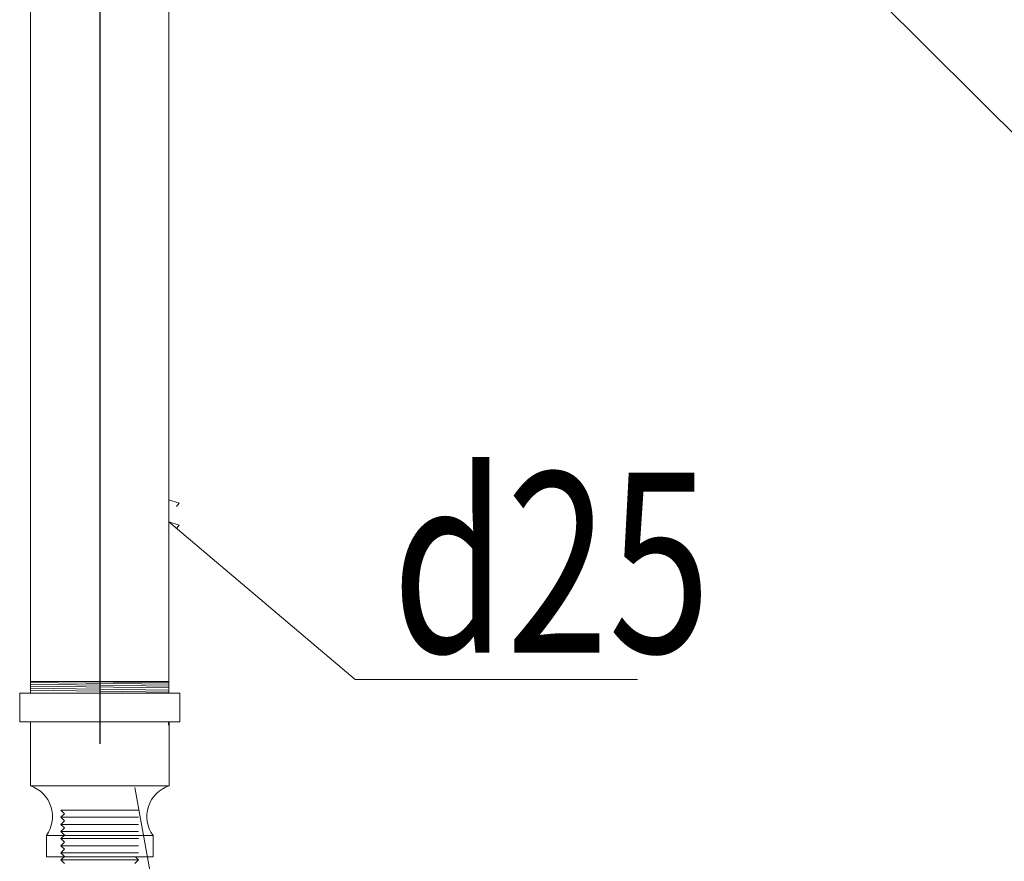
# Model space of a CAD drawing. Units: millimetres. Extents: x -778357 to 475974, y 36194 to 1480467.
# Drawn here: x -576451 to -574264, y 170784 to 172654 of the extents above; entities that cross this region are included whole.
import ezdxf

# ---------------------------------------------------------------- set-up
doc = ezdxf.new("R2010")
doc.units = ezdxf.units.MM
doc.header["$LTSCALE"] = 150
doc.header["$MEASUREMENT"] = 0
doc.linetypes.add('DASHDOT', pattern=[1, 0.5, -0.25, 0, -0.25])
doc.layers.get('0').update_dxf_attribs({"color": 9, "linetype": 'CONTINUOUS', "lineweight": 5})
doc.layers.add('hop chua chay', color=7, linetype='CONTINUOUS', lineweight=15)
doc.layers.add('pipe steel FF', color=10, linetype='CONTINUOUS', lineweight=13)
doc.layers.add('pipe', color=3, linetype='CONTINUOUS')
doc.layers.add('TEXPCCC', color=8, linetype='CONTINUOUS')
doc.styles.add('VNCC-COM', font='VHAVAN_0.TTF', dxfattribs={"width": 0.75})

msp = doc.modelspace()

# ---------------------------------------------------------------- linework, layer by layer
at = {"lineweight": 9}
for p, q in [((-576427.32, 171184.84), (-576120.32, 171180.61)), ((-576427.32, 171184.08), (-576120.32, 171184.08)), ((-576427.32, 171181.87), (-576120.32, 171177.65)), ((-576451.27, 171157.6), (-576095.89, 171157.6)), ((-576451.27, 171157.6), (-576451.27, 171094.42)), ((-576427.32, 171177.67), (-576120.32, 171173.45)), ((-576427.32, 171173.62), (-576120.32, 171169.4)), ((-576427.32, 171168.95), (-576120.32, 171164.73)), ((-576427.32, 171164.27), (-576120.32, 171160.05)), ((-576095.89, 171157.6), (-576095.89, 171094.42)), ((-576451.27, 171094.42), (-576095.89, 171094.42)), ((-576427.58, 171094.42), (-576427.58, 170952.27)), ((-576119.58, 171094.42), (-576119.58, 170952.27)), ((-576427.58, 170952.27), (-576119.58, 170952.27)), ((-576360.08, 170897.95), (-576351.78, 170890.05)), ((-576360.08, 170897.95), (-576187.08, 170897.95)), ((-576351.78, 170890.05), (-576360.08, 170882.15)), ((-576351.78, 170874.26), (-576360.08, 170882.15)), ((-576360.08, 170882.15), (-576187.08, 170882.15)), ((-576351.78, 170874.26), (-576360.08, 170866.36)), ((-576360.08, 170866.36), (-576187.08, 170866.36)), ((-576360.08, 170866.36), (-576351.78, 170858.46)), ((-576351.78, 170858.46), (-576360.08, 170850.56)), ((-576392.04, 170841.7), (-576155.12, 170841.7)), ((-576392.04, 170841.7), (-576392.04, 170794.32)), ((-576360.08, 170850.56), (-576187.08, 170850.56)), ((-576360.08, 170850.56), (-576351.78, 170842.67)), ((-576351.78, 170842.67), (-576360.08, 170834.77)), ((-576360.08, 170834.77), (-576187.08, 170834.77)), ((-576351.78, 170826.87), (-576360.08, 170834.77)), ((-576155.12, 170841.7), (-576155.12, 170794.32)), ((-576351.78, 170826.87), (-576360.08, 170818.97)), ((-576360.08, 170818.97), (-576351.78, 170811.08)), ((-576360.08, 170818.97), (-576187.08, 170818.97)), ((-576351.78, 170811.08), (-576360.08, 170803.18)), ((-576392.04, 170794.32), (-576155.12, 170794.32)), ((-576360.08, 170803.18), (-576351.78, 170795.28)), ((-576360.08, 170803.18), (-576187.08, 170803.18)), ((-576351.78, 170795.28), (-576360.08, 170787.39)), ((-576351.78, 170795.28), (-576360.08, 170787.39)), ((-576360.08, 170787.39), (-576187.08, 170787.39)), ((-576360.08, 170787.39), (-576351.78, 170779.49)), ((-576360.08, 170787.39), (-576187.08, 170787.39)), ((-576187.08, 170787.39), (-576195.39, 170779.49)), ((-576194.37, 170794.32), (-576187.08, 170787.39))]:
    msp.add_line(p, q, dxfattribs=at)
for centre, start, end in [((-576450.23, 170883.99), 323.98922, 71.64856), ((-576096.93, 170883.99), 108.35144, 216.01078)]:
    msp.add_arc(centre, 71.93, start, end, dxfattribs=at)
at = {"layer": 'hop chua chay', "ltscale": 0.4}
for p, q in [((-576120.22, 171587.61), (-576096.68, 171580.06)), ((-576096.68, 171580.06), (-576102.77, 171572.86)), ((-575706.08, 171188.24), (-576120.24, 171538.27)), ((-576120.24, 171538.27), (-576096.69, 171530.72)), ((-576096.69, 171530.72), (-576102.78, 171523.52)), ((-575079.14, 171188.24), (-575706.08, 171188.24)), ((-575960.75, 169647.08), (-576195.27, 170948.5))]:
    msp.add_line(p, q, dxfattribs=at)
at = {"layer": 'pipe', "color": 1, "linetype": 'DASHDOT', "lineweight": 9, "ltscale": 30}
for p, q in [((-575260.28, 173415.77), (-572626.62, 170785.63)), ((-576427.32, 173241.64), (-576427.32, 171157.6)), ((-576119.84, 173241.46), (-576120.32, 171157.6))]:
    msp.add_line(p, q, dxfattribs=at)
at = {"layer": 'pipe steel FF', "color": 4, "linetype": 'ByBlock'}
for p, q in [((-576427.32, 171094.42), (-576427.32, 171086.92)), ((-576120.34, 171094.42), (-576120.34, 171086.89))]:
    msp.add_line(p, q, dxfattribs=at)
at = {"layer": 'TEXPCCC'}
msp.add_line((-576273.58, 173569.51), (-576273.58, 171045.14), dxfattribs=at)

# ---------------------------------------------------------------- texts
at = {"layer": 'TEXPCCC', "style": 'VNCC-COM', "width": 0.75}
msp.add_text('d25', height=400, dxfattribs=at).set_placement((-575624.23, 171247.9))

doc.saveas('drawing.dxf')
